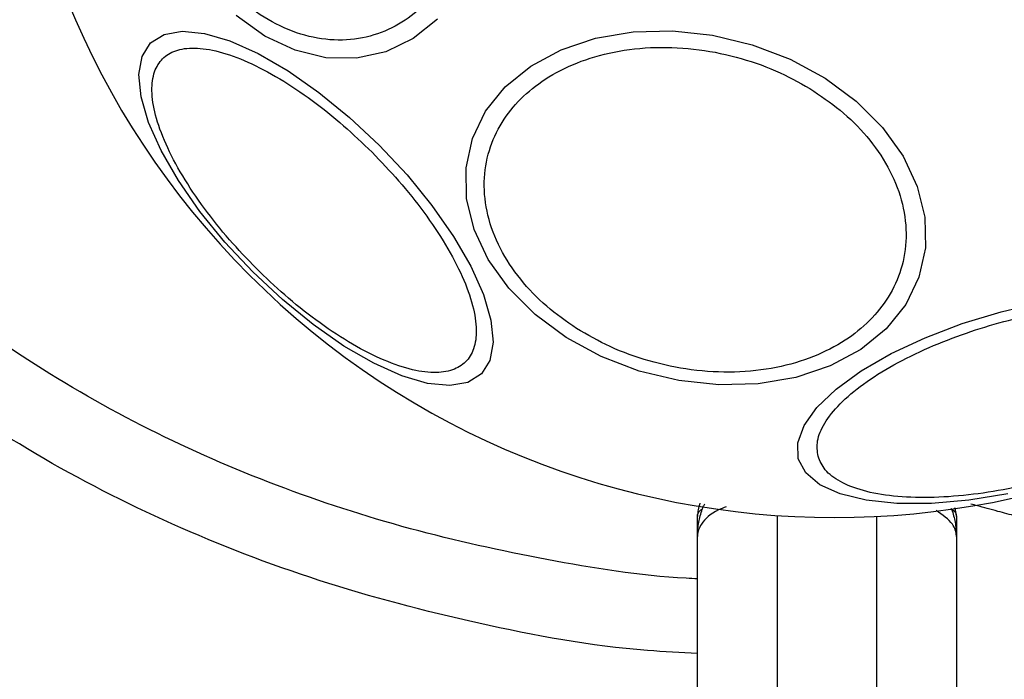
# Model space of a CAD drawing. Units: millimetres. Extents: x 16362 to 24313, y 28492 to 34050.
# Drawn here: x 21697 to 21746, y 31426 to 31459 of the extents above; entities that cross this region are included whole.
import ezdxf

# ---------------------------------------------------------------- set-up
doc = ezdxf.new("R2010")
doc.units = ezdxf.units.MM
doc.header["$LTSCALE"] = 200
doc.layers.add('OTWORY_MONTAŻOWE', color=1, linetype='Continuous')

msp = doc.modelspace()

# ---------------------------------------------------------------- linework, layer by layer
at = {"color": 7, "linetype": 'Continuous', "lineweight": 25}
for p, q in [((21731.09, 31433.161), (21731.09, 31434.161)), ((21744.09, 31434.161), (21744.09, 31433.16)), ((21731.09, 31349.078), (21731.09, 31433.161)), ((21744.09, 31433.161), (21744.09, 31349.078))]:
    msp.add_line(p, q, dxfattribs=at)
at = {"color": 8, "linetype": 'Continuous', "lineweight": 25}
for p, q in [((21735.09, 31434.211), (21735.09, 31346.745)), ((21740.09, 31346.745), (21740.09, 31434.165))]:
    msp.add_line(p, q, dxfattribs=at)
at = {"color": 7, "linetype": 'Continuous', "lineweight": 25, "flags": 128}
for points in [[(21718.034, 31459.131), (21716.812, 31458.147), (21715.442, 31457.483), (21713.967, 31457.159), (21712.431, 31457.186), (21710.88, 31457.563), (21709.363, 31458.277), (21707.924, 31459.309)], [(21715.11, 31452.803), (21716.504, 31451.312), (21717.759, 31449.771), (21718.837, 31448.224), (21719.706, 31446.721), (21720.337, 31445.305), (21720.714, 31444.021), (21720.824, 31442.907), (21720.663, 31441.997), (21720.238, 31441.319), (21719.559, 31440.893), (21718.65, 31440.733), (21717.536, 31440.843), (21716.251, 31441.219), (21714.836, 31441.851), (21713.332, 31442.719), (21711.786, 31443.797), (21710.244, 31445.052), (21708.754, 31446.446), (21707.36, 31447.937), (21706.105, 31449.479), (21705.027, 31451.025), (21704.159, 31452.528), (21703.527, 31453.944), (21703.15, 31455.228), (21703.04, 31456.342), (21703.201, 31457.252), (21703.627, 31457.93), (21704.305, 31458.356), (21705.215, 31458.516), (21706.328, 31458.407), (21707.613, 31458.03), (21709.028, 31457.398), (21710.532, 31456.53), (21712.078, 31455.452), (21713.62, 31454.197), (21715.11, 31452.803)], [(21737.506, 31456.159), (21739.067, 31455.005), (21740.384, 31453.689), (21741.415, 31452.25), (21742.129, 31450.733), (21742.506, 31449.182), (21742.533, 31447.646), (21742.21, 31446.171), (21741.546, 31444.802), (21740.561, 31443.58), (21739.286, 31442.542), (21737.759, 31441.721), (21736.027, 31441.14), (21734.142, 31440.819), (21732.162, 31440.765), (21730.146, 31440.982), (21728.156, 31441.462), (21726.253, 31442.191), (21724.494, 31443.147), (21722.933, 31444.301), (21721.616, 31445.617), (21720.585, 31447.055), (21719.87, 31448.573), (21719.494, 31450.123), (21719.467, 31451.66), (21719.79, 31453.135), (21720.454, 31454.504), (21721.439, 31455.726), (21722.714, 31456.764), (21724.24, 31457.585), (21725.972, 31458.165), (21727.857, 31458.487), (21729.838, 31458.541), (21731.853, 31458.324), (21733.843, 31457.844), (21735.747, 31457.115), (21737.506, 31456.159)], [(21746.674, 31435.291), (21744.712, 31434.975), (21742.834, 31434.814), (21741.097, 31434.814), (21739.555, 31434.975), (21738.255, 31435.291), (21737.235, 31435.753), (21736.528, 31436.347), (21736.153, 31437.054), (21736.124, 31437.855), (21736.44, 31438.723), (21737.092, 31439.633), (21738.06, 31440.556), (21739.315, 31441.466), (21740.819, 31442.335), (21742.525, 31443.135), (21744.383, 31443.842), (21746.335, 31444.436), (21748.323, 31444.898)]]:
    msp.add_lwpolyline(points, dxfattribs=at)
at = {"color": 7, "linetype": 'Continuous', "lineweight": 25}
for start, end in [(45, 225), (225, 45)]:
    msp.add_arc((21737.969, 31475.661), 41.55, start, end, dxfattribs=at)
for points, knots in [([(21717.825, 31474.625), (21718.145, 31474.072), (21718.804, 31472.932), (21719.509, 31470.969), (21719.956, 31468.85), (21720.071, 31466.675), (21719.841, 31464.585), (21719.289, 31462.704), (21718.477, 31461.124), (21717.46, 31459.863), (21716.253, 31458.901), (21714.845, 31458.259), (21713.26, 31458.004), (21711.585, 31458.189), (21709.921, 31458.815), (21708.375, 31459.834), (21707.007, 31461.135), (21706.268, 31462.195), (21705.909, 31462.71)], [0, 0, 0, 0, 0.058258, 0.120006, 0.18432, 0.25, 0.31568, 0.379994, 0.441742, 0.5, 0.558258, 0.620006, 0.68432, 0.75, 0.81568, 0.879994, 0.941742, 1, 1, 1, 1]), ([(21731.09, 31427.291), (21730.253, 31427.331), (21726.556, 31427.509), (21720.17, 31428.681), (21712.167, 31430.772), (21704.711, 31433.637), (21697.8, 31437.173), (21691.973, 31441.071), (21687.176, 31445.121), (21683.339, 31449.101), (21680.047, 31453.369), (21677.335, 31457.859), (21675.3, 31462.511), (21674.086, 31466.17), (21673.763, 31468.287), (21673.688, 31468.783)], [0, 0, 0, 0, 0.033118, 0.146197, 0.255543, 0.359735, 0.461077, 0.561724, 0.636023, 0.708796, 0.779723, 0.848615, 0.91542, 0.980205, 1, 1, 1, 1]), ([(21708.928, 31446.621), (21708.474, 31447.094), (21707.538, 31448.069), (21706.282, 31449.648), (21705.187, 31451.28), (21704.35, 31452.875), (21703.827, 31454.328), (21703.642, 31455.556), (21703.777, 31456.506), (21704.19, 31457.18), (21704.864, 31457.593), (21705.814, 31457.728), (21707.042, 31457.543), (21708.495, 31457.02), (21710.09, 31456.183), (21711.722, 31455.088), (21713.301, 31453.833), (21714.276, 31452.896), (21714.749, 31452.442)], [0, 0, 0, 0, 0.058258, 0.120006, 0.18432, 0.25, 0.31568, 0.379994, 0.441742, 0.5, 0.558258, 0.620006, 0.68432, 0.75, 0.81568, 0.879994, 0.941742, 1, 1, 1, 1]), ([(21725.017, 31443.602), (21724.502, 31443.96), (21723.442, 31444.699), (21722.142, 31446.067), (21721.122, 31447.613), (21720.497, 31449.278), (21720.312, 31450.953), (21720.567, 31452.537), (21721.208, 31453.945), (21722.17, 31455.153), (21723.432, 31456.169), (21725.011, 31456.982), (21726.892, 31457.533), (21728.982, 31457.763), (21731.157, 31457.649), (21733.276, 31457.202), (21735.239, 31456.496), (21736.379, 31455.837), (21736.933, 31455.518)], [0, 0, 0, 0, 0.058258, 0.120006, 0.18432, 0.25, 0.31568, 0.379994, 0.441742, 0.5, 0.558258, 0.620006, 0.68432, 0.75, 0.81568, 0.879994, 0.941742, 1, 1, 1, 1]), ([(21736.933, 31455.518), (21737.447, 31455.159), (21738.508, 31454.42), (21739.808, 31453.052), (21740.828, 31451.506), (21741.453, 31449.842), (21741.638, 31448.167), (21741.383, 31446.582), (21740.742, 31445.174), (21739.78, 31443.967), (21738.518, 31442.95), (21736.938, 31442.138), (21735.058, 31441.586), (21732.968, 31441.356), (21730.792, 31441.471), (21728.674, 31441.918), (21726.71, 31442.623), (21725.57, 31443.282), (21725.017, 31443.602)], [0, 0, 0, 0, 0.058258, 0.120006, 0.18432, 0.25, 0.31568, 0.379994, 0.441742, 0.5, 0.558258, 0.620006, 0.68432, 0.75, 0.81568, 0.879994, 0.941742, 1, 1, 1, 1]), ([(21714.749, 31452.442), (21715.204, 31451.969), (21716.14, 31450.994), (21717.396, 31449.414), (21718.49, 31447.782), (21719.328, 31446.188), (21719.851, 31444.734), (21720.035, 31443.506), (21719.9, 31442.556), (21719.487, 31441.883), (21718.814, 31441.47), (21717.864, 31441.335), (21716.636, 31441.519), (21715.183, 31442.042), (21713.588, 31442.88), (21711.956, 31443.974), (21710.377, 31445.23), (21709.402, 31446.166), (21708.928, 31446.621)], [0, 0, 0, 0, 0.058258, 0.120006, 0.18432, 0.25, 0.31568, 0.379994, 0.441742, 0.5, 0.558258, 0.620006, 0.68432, 0.75, 0.81568, 0.879994, 0.941742, 1, 1, 1, 1]), ([(21737.143, 31437.183), (21737.112, 31437.435), (21737.047, 31437.953), (21737.427, 31438.849), (21738.195, 31439.818), (21739.376, 31440.816), (21740.898, 31441.778), (21742.662, 31442.646), (21744.541, 31443.378), (21746.462, 31443.965), (21748.419, 31444.417), (21750.412, 31444.723), (21752.373, 31444.852), (21754.173, 31444.781), (21755.695, 31444.507), (21756.844, 31444.052), (21757.621, 31443.465), (21757.824, 31442.984), (21757.923, 31442.751)], [0, 0, 0, 0, 0.058258, 0.120006, 0.18432, 0.25, 0.31568, 0.379994, 0.441742, 0.5, 0.558258, 0.620006, 0.68432, 0.75, 0.81568, 0.879994, 0.941742, 1, 1, 1, 1]), ([(21757.923, 31442.751), (21757.954, 31442.499), (21758.018, 31441.981), (21757.639, 31441.085), (21756.871, 31440.116), (21755.69, 31439.118), (21754.168, 31438.156), (21752.404, 31437.288), (21750.525, 31436.556), (21748.604, 31435.969), (21746.647, 31435.517), (21744.654, 31435.212), (21742.693, 31435.082), (21740.893, 31435.153), (21739.371, 31435.427), (21738.222, 31435.883), (21737.445, 31436.469), (21737.242, 31436.95), (21737.143, 31437.183)], [0, 0, 0, 0, 0.058258, 0.120006, 0.18432, 0.25, 0.31568, 0.379994, 0.441742, 0.5, 0.558258, 0.620006, 0.68432, 0.75, 0.81568, 0.879994, 0.941742, 1, 1, 1, 1]), ([(21731.207, 31434.833), (21731.149, 31434.614), (21731.091, 31434.392), (21731.09, 31434.165), (21731.09, 31434.161)], [0, 0, 0, 0, 0.984436, 1, 1, 1, 1]), ([(21731.09, 31433.161), (21731.09, 31433.165), (21731.09, 31433.176), (21731.091, 31433.196), (21731.091, 31433.229), (21731.092, 31433.286), (21731.096, 31433.393), (21731.111, 31433.594), (21731.163, 31433.983), (21731.273, 31434.354), (21731.376, 31434.666), (21731.436, 31434.752), (21731.467, 31434.795)], [0, 0, 0, 0, 0.006766, 0.019084, 0.035372, 0.065573, 0.121648, 0.226197, 0.423991, 0.819962, 0.90847, 1, 1, 1, 1]), ([(21743.837, 31434.561), (21743.842, 31434.547), (21743.928, 31434.324), (21744.016, 31433.983), (21744.07, 31433.594), (21744.084, 31433.393), (21744.089, 31433.286), (21744.09, 31433.229), (21744.09, 31433.196), (21744.09, 31433.176), (21744.09, 31433.165), (21744.09, 31433.161)], [0, 0, 0, 0, 0.0304292, 0.4986479, 0.7325318, 0.8561568, 0.9224624, 0.9581746, 0.9774336, 0.992, 1, 1, 1, 1]), ([(21744.09, 31434.161), (21744.09, 31434.165), (21744.09, 31434.314), (21744.052, 31434.459), (21744.015, 31434.602)], [0, 0, 0, 0, 0.023736, 1, 1, 1, 1])]:
    msp.add_open_spline(points, degree=3, knots=knots, dxfattribs=at)
at = {"color": 8, "linetype": 'Continuous', "lineweight": 25}
for points, knots in [([(21731.09, 31431.033), (21730.903, 31431.041), (21728.363, 31431.155), (21723.525, 31431.941), (21716.634, 31433.439), (21709.942, 31435.614), (21703.495, 31438.431), (21697.874, 31441.636), (21693.1, 31445.046), (21689.1, 31448.54), (21685.529, 31452.394), (21682.393, 31456.681), (21679.897, 31461.291), (21678.245, 31465.377), (21677.764, 31467.93), (21677.603, 31468.783)], [0, 0, 0, 0, 0.008059, 0.109026, 0.209502, 0.310497, 0.410215, 0.510837, 0.587426, 0.661534, 0.738274, 0.812334, 0.888694, 0.962824, 1, 1, 1, 1]), ([(21747.089, 31434.174), (21747.085, 31434.175), (21746.779, 31434.257), (21746.096, 31434.44), (21745.282, 31434.659), (21744.929, 31434.755), (21744.817, 31434.785)], [0, 0, 0, 0, 0.00419, 0.35432, 0.79532, 1, 1, 1, 1]), ([(21732.531, 31434.643), (21732.398, 31434.594), (21731.79, 31434.371), (21731.366, 31433.938), (21731.154, 31433.533), (21731.108, 31433.357), (21731.096, 31433.267), (21731.092, 31433.218), (21731.091, 31433.192), (21731.091, 31433.177), (21731.09, 31433.168), (21731.09, 31433.163), (21731.09, 31433.161)], [0, 0, 0, 0, 0.1364958, 0.6224299, 0.8030851, 0.8946697, 0.9432957, 0.9694202, 0.9835011, 0.9910972, 0.9966213, 1, 1, 1, 1]), ([(21731.09, 31434.161), (21731.09, 31434.162), (21731.091, 31434.274), (21731.103, 31434.409), (21731.309, 31434.516), (21731.331, 31434.528)], [0, 0, 0, 0, 0.009212, 0.892019, 1, 1, 1, 1]), ([(21744.09, 31433.161), (21744.09, 31433.163), (21744.09, 31433.168), (21744.09, 31433.177), (21744.09, 31433.192), (21744.089, 31433.218), (21744.085, 31433.267), (21744.073, 31433.358), (21744.026, 31433.532), (21743.838, 31433.933), (21743.393, 31434.24), (21743.072, 31434.461)], [0, 0, 0, 0, 0.0040082, 0.0105613, 0.0195726, 0.0362768, 0.0672682, 0.124953, 0.2335997, 0.4479105, 1, 1, 1, 1]), ([(21743.803, 31434.553), (21743.842, 31434.533), (21744.068, 31434.418), (21744.09, 31434.274), (21744.09, 31434.162), (21744.09, 31434.161)], [0, 0, 0, 0, 0.172069, 0.991449, 1, 1, 1, 1])]:
    msp.add_open_spline(points, degree=3, knots=knots, dxfattribs=at)
at = {"layer": 'OTWORY_MONTAŻOWE'}
msp.add_circle((21737.969, 31475.661), 200, dxfattribs=at)

doc.saveas('drawing.dxf')
